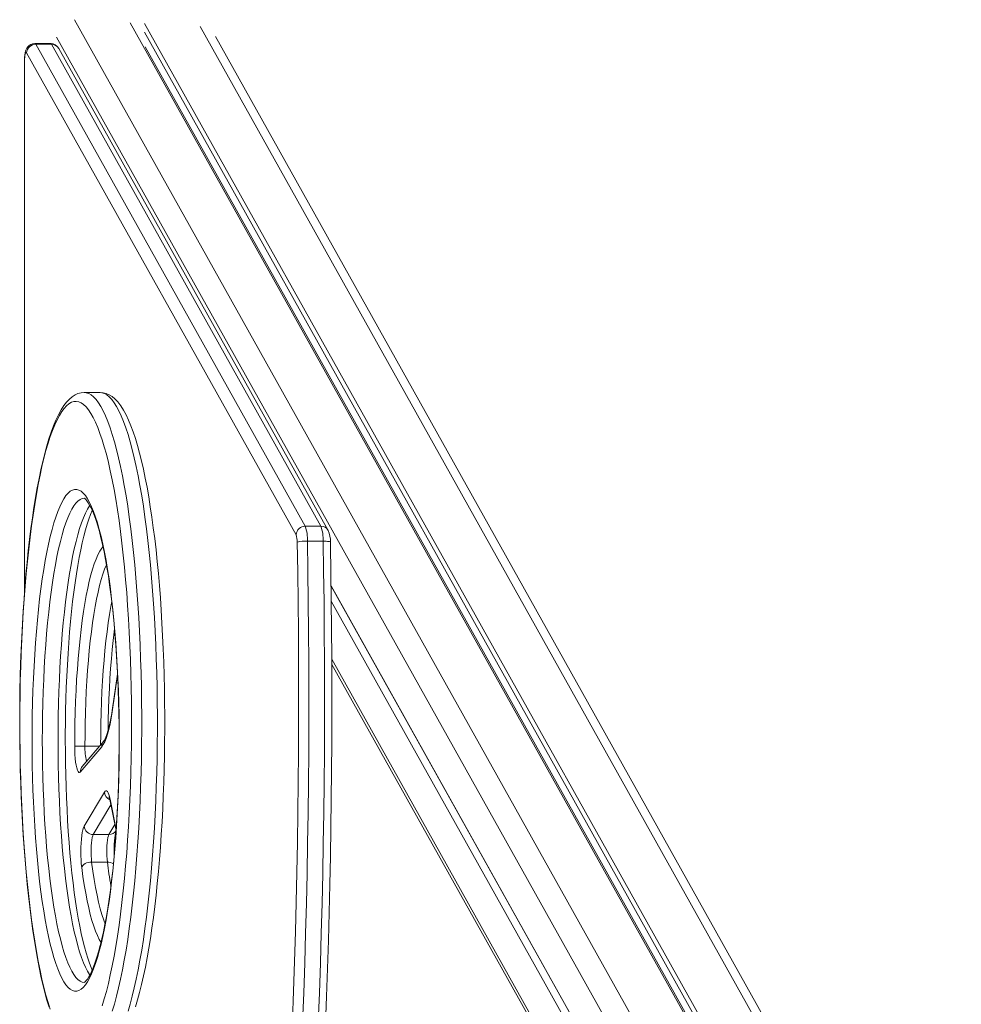
# Model space of a CAD drawing. Units: millimetres. Extents: x -7997 to 6237, y -13087 to -2290.
# Drawn here: x -4215 to -3683, y -7548 to -6991 of the extents above; entities that cross this region are included whole.
import ezdxf

# ---------------------------------------------------------------- set-up
doc = ezdxf.new("R2010")
doc.units = ezdxf.units.MM

msp = doc.modelspace()

# ---------------------------------------------------------------- linework, layer by layer
at = {"color": 8, "linetype": 'Continuous', "lineweight": 15}
for p, q in [((-3816.603, -7648.619), (-4184.253, -6991.206)), ((-3689.362, -7752.875), (-4113.173, -6995.038)), ((-3828.462, -7655.493), (-4194.408, -7001.129)), ((-4212.39, -7014.679), (-4212.466, -7014.679)), ((-4212.39, -7014.679), (-4212.39, -7314.326)), ((-3841.619, -7705.264), (-4038.685, -7352.881)), ((-4159.801, -7361.944), (-4162.866, -7382.577)), ((-4178.245, -7401.997), (-4170.037, -7401.997)), ((-4164.028, -7432.057), (-4160.569, -7449.099)), ((-4163.549, -7435.29), (-4173.553, -7452.002)), ((-4164.69, -7452.002), (-4161.305, -7446.347))]:
    msp.add_line(p, q, dxfattribs=at)
at = {"color": 7, "linetype": 'Continuous', "lineweight": 15}
for p, q in [((-3727.77, -7752.875), (-4152.775, -6992.903)), ((-3719.891, -7752.875), (-4144.652, -6993.341)), ((-3722.602, -7752.875), (-4144.652, -6998.189)), ((-3682.719, -7754.737), (-4104.446, -7000.628)), ((-4058.859, -7282.427), (-4211.265, -7009.904)), ((-4197.735, -7004.679), (-4206.598, -7004.679)), ((-4206.083, -7005.128), (-4053.678, -7277.652)), ((-4206.083, -7005.128), (-4197.22, -7005.128)), ((-4044.814, -7277.652), (-4197.22, -7005.128)), ((-4040.708, -7279.987), (-4193.113, -7007.463)), ((-3726.795, -7752.875), (-4144.144, -7006.593)), ((-4212.466, -7014.679), (-4212.466, -7315.318)), ((-4169.724, -7202.042), (-4178.588, -7202.042)), ((-4169.683, -7202.042), (-4169.724, -7202.042)), ((-4053.678, -7277.652), (-4044.814, -7277.652)), ((-4052.466, -7286.118), (-4043.603, -7286.118)), ((-3835.909, -7674.637), (-4039.071, -7311.354)), ((-3835.948, -7674.791), (-4039.068, -7311.583)), ((-3837.323, -7680.486), (-4038.955, -7319.937)), ((-4038.676, -7355.776), (-3841.918, -7707.606)), ((-4159.833, -7361.281), (-4162.888, -7381.843)), ((-4167.585, -7399.121), (-4179.794, -7413.438)), ((-4168.704, -7402.365), (-4180.913, -7416.683)), ((-4178.719, -7447.2), (-4167.253, -7428.046)), ((-4164.004, -7433.051), (-4160.614, -7449.749)), ((-4160.642, -7449.768), (-4160.618, -7449.729)), ((-4173.553, -7452.002), (-4164.69, -7452.002)), ((-4174.462, -7467.58), (-4165.599, -7467.58))]:
    msp.add_line(p, q, dxfattribs=at)
at = {"color": 7, "linetype": 'Continuous', "lineweight": 15, "flags": 128}
for points in [[(-4206.589, -7004.681), (-4206.608, -7004.679), (-4207.87, -7004.838), (-4208.942, -7005.242), (-4209.826, -7005.81), (-4210.531, -7006.483), (-4211.074, -7007.216), (-4211.48, -7007.985), (-4211.792, -7008.816), (-4212.06, -7009.869), (-4212.276, -7011.235), (-4212.4, -7012.583), (-4212.461, -7014.076), (-4212.466, -7014.679)], [(-4211.265, -7009.904), (-4211.464, -7009.69), (-4211.666, -7009.748), (-4211.861, -7010.075), (-4212.037, -7010.653), (-4212.185, -7011.45), (-4212.297, -7012.423), (-4212.367, -7013.519), (-4212.39, -7014.679)], [(-4178.592, -7202.047), (-4178.646, -7202.042), (-4180.458, -7202.21), (-4182.198, -7202.673), (-4183.866, -7203.413), (-4185.482, -7204.43), (-4187.074, -7205.751), (-4188.661, -7207.419), (-4190.244, -7209.466), (-4191.796, -7211.88), (-4193.288, -7214.613), (-4194.708, -7217.62), (-4196.064, -7220.885), (-4197.363, -7224.406), (-4198.613, -7228.179), (-4199.817, -7232.202), (-4200.978, -7236.473), (-4202.098, -7240.987), (-4203.177, -7245.74), (-4204.215, -7250.726), (-4205.212, -7255.938), (-4206.167, -7261.369), (-4207.079, -7267.011), (-4207.948, -7272.856), (-4208.771, -7278.893), (-4209.55, -7285.115), (-4210.281, -7291.511), (-4210.964, -7298.07), (-4211.599, -7304.781), (-4212.184, -7311.635), (-4212.719, -7318.618), (-4213.202, -7325.721), (-4213.634, -7332.93), (-4214.012, -7340.233), (-4214.338, -7347.619), (-4214.609, -7355.075), (-4214.827, -7362.588), (-4214.989, -7370.145), (-4215.097, -7377.734), (-4215.15, -7385.341), (-4215.156, -7388.837)], [(-4149.708, -7549.523), (-4148.504, -7545.502), (-4147.342, -7541.233), (-4146.222, -7536.72), (-4145.142, -7531.969), (-4144.104, -7526.985), (-4143.107, -7521.774), (-4142.151, -7516.345), (-4141.239, -7510.705), (-4140.37, -7504.862), (-4139.546, -7498.825), (-4138.768, -7492.605), (-4138.036, -7486.21), (-4137.352, -7479.652), (-4136.717, -7472.942), (-4136.132, -7466.089), (-4135.596, -7459.107), (-4135.113, -7452.005), (-4134.681, -7444.797), (-4134.302, -7437.494), (-4133.976, -7430.109), (-4133.704, -7422.654), (-4133.487, -7415.141), (-4133.323, -7407.584), (-4133.215, -7399.995), (-4133.162, -7392.388), (-4133.164, -7384.774), (-4133.221, -7377.168), (-4133.333, -7369.581), (-4133.499, -7362.027), (-4133.721, -7354.519), (-4133.996, -7347.07), (-4134.326, -7339.691), (-4134.708, -7332.396), (-4135.143, -7325.196), (-4135.63, -7318.105), (-4136.168, -7311.133), (-4136.757, -7304.293), (-4137.395, -7297.596), (-4138.081, -7291.053), (-4138.815, -7284.675), (-4139.596, -7278.472), (-4140.421, -7272.454), (-4141.291, -7266.632), (-4142.205, -7261.013), (-4143.16, -7255.608), (-4144.157, -7250.423), (-4145.194, -7245.468), (-4146.271, -7240.747), (-4147.387, -7236.269), (-4148.542, -7232.037), (-4149.738, -7228.056), (-4150.975, -7224.33), (-4152.258, -7220.861), (-4153.59, -7217.65), (-4154.982, -7214.696), (-4156.446, -7211.998), (-4158.003, -7209.558), (-4159.678, -7207.386), (-4161.292, -7205.7), (-4162.922, -7204.363), (-4164.563, -7203.351), (-4166.227, -7202.634), (-4167.92, -7202.198), (-4169.649, -7202.054)], [(-4168.535, -7548.87), (-4167.329, -7544.927), (-4166.154, -7540.683), (-4165.012, -7536.146), (-4163.907, -7531.324), (-4162.839, -7526.228), (-4161.811, -7520.866), (-4160.825, -7515.249), (-4159.882, -7509.389), (-4158.986, -7503.295), (-4158.136, -7496.981), (-4157.336, -7490.458), (-4156.586, -7483.739), (-4155.888, -7476.837), (-4155.244, -7469.764), (-4154.654, -7462.536), (-4154.119, -7455.165), (-4153.642, -7447.666), (-4153.222, -7440.054), (-4152.861, -7432.343), (-4152.558, -7424.548), (-4152.316, -7416.684), (-4152.134, -7408.766), (-4152.012, -7400.81), (-4151.951, -7392.83), (-4151.951, -7384.843), (-4152.012, -7376.864), (-4152.134, -7368.907), (-4152.316, -7360.99), (-4152.558, -7353.126), (-4152.861, -7345.33), (-4153.222, -7337.619), (-4153.642, -7330.007), (-4154.119, -7322.508), (-4154.654, -7315.138), (-4155.244, -7307.909), (-4155.888, -7300.837), (-4156.586, -7293.934), (-4157.336, -7287.215), (-4158.136, -7280.692), (-4158.986, -7274.378), (-4159.882, -7268.285), (-4160.825, -7262.424), (-4161.811, -7256.807), (-4162.839, -7251.446), (-4163.907, -7246.349), (-4165.012, -7241.527), (-4166.154, -7236.99), (-4167.329, -7232.746), (-4168.535, -7228.803), (-4169.77, -7225.169), (-4171.032, -7221.852), (-4172.317, -7218.856), (-4173.625, -7216.188), (-4174.951, -7213.854), (-4176.294, -7211.858), (-4177.651, -7210.203), (-4179.019, -7208.893), (-4180.396, -7207.93), (-4181.779, -7207.316), (-4183.165, -7207.053), (-4184.552, -7207.141), (-4185.937, -7207.579), (-4187.317, -7208.368), (-4188.69, -7209.504), (-4190.052, -7210.987), (-4191.403, -7212.813), (-4192.738, -7214.979), (-4194.055, -7217.481), (-4195.352, -7220.313), (-4196.626, -7223.471), (-4197.874, -7226.947), (-4199.095, -7230.737), (-4200.286, -7234.831), (-4201.444, -7239.223), (-4202.568, -7243.903), (-4203.655, -7248.864), (-4204.704, -7254.094), (-4205.711, -7259.584), (-4206.675, -7265.325), (-4207.595, -7271.303), (-4208.468, -7277.508), (-4209.293, -7283.928), (-4210.069, -7290.551), (-4210.793, -7297.364), (-4211.464, -7304.353), (-4212.081, -7311.505), (-4212.644, -7318.806), (-4213.15, -7326.243), (-4213.598, -7333.8), (-4213.989, -7341.463), (-4214.321, -7349.218), (-4214.594, -7357.05), (-4214.806, -7364.943), (-4214.958, -7372.882), (-4215.049, -7380.852), (-4215.08, -7388.837)], [(-4208.15, -7398.695), (-4208.12, -7391.623), (-4208.028, -7384.568), (-4207.875, -7377.548), (-4207.662, -7370.581), (-4207.388, -7363.684), (-4207.056, -7356.873), (-4206.664, -7350.167), (-4206.215, -7343.581), (-4205.71, -7337.133), (-4205.15, -7330.837), (-4204.535, -7324.71), (-4203.869, -7318.767), (-4203.152, -7313.023), (-4202.386, -7307.492), (-4201.573, -7302.187), (-4200.715, -7297.123), (-4199.815, -7292.311), (-4198.873, -7287.763), (-4197.894, -7283.491), (-4196.879, -7279.506), (-4195.831, -7275.817), (-4194.752, -7272.434), (-4193.645, -7269.364), (-4192.513, -7266.616), (-4191.359, -7264.196), (-4190.185, -7262.111), (-4188.994, -7260.365), (-4187.79, -7258.963), (-4186.575, -7257.909), (-4185.353, -7257.204), (-4184.126, -7256.852), (-4182.897, -7256.852), (-4181.67, -7257.204), (-4180.448, -7257.909), (-4179.233, -7258.963), (-4178.029, -7260.365), (-4176.838, -7262.111), (-4175.665, -7264.196), (-4174.51, -7266.616), (-4173.378, -7269.364), (-4172.271, -7272.434), (-4171.192, -7275.817), (-4170.144, -7279.506), (-4169.129, -7283.491), (-4168.15, -7287.763), (-4167.209, -7292.311), (-4166.308, -7297.123), (-4165.45, -7302.187), (-4164.637, -7307.492), (-4163.871, -7313.023), (-4163.154, -7318.767), (-4162.488, -7324.71), (-4161.873, -7330.837), (-4161.313, -7337.133), (-4160.808, -7343.581), (-4160.359, -7350.167), (-4159.968, -7356.873), (-4159.635, -7363.684), (-4159.362, -7370.581), (-4159.148, -7377.548), (-4158.995, -7384.568), (-4158.904, -7391.623), (-4158.873, -7398.695), (-4158.904, -7405.768), (-4158.995, -7412.823), (-4159.148, -7419.843), (-4159.362, -7426.81), (-4159.635, -7433.707), (-4159.968, -7440.518), (-4160.359, -7447.224), (-4160.808, -7453.81), (-4161.313, -7460.258), (-4161.873, -7466.554), (-4162.488, -7472.681), (-4163.154, -7478.624), (-4163.871, -7484.368), (-4164.637, -7489.899), (-4165.45, -7495.204), (-4166.308, -7500.268), (-4167.209, -7505.08), (-4168.15, -7509.628), (-4169.129, -7513.899), (-4170.144, -7517.885), (-4171.192, -7521.574), (-4172.271, -7524.957), (-4173.378, -7528.027), (-4174.51, -7530.775), (-4175.665, -7533.195), (-4176.838, -7535.28), (-4178.029, -7537.026), (-4179.233, -7538.428), (-4180.448, -7539.482), (-4181.67, -7540.186), (-4182.897, -7540.539), (-4184.126, -7540.539), (-4185.353, -7540.186), (-4186.575, -7539.482), (-4187.79, -7538.428), (-4188.994, -7537.026), (-4190.185, -7535.28), (-4191.359, -7533.195), (-4192.513, -7530.775), (-4193.645, -7528.027), (-4194.752, -7524.957), (-4195.831, -7521.574), (-4196.879, -7517.885), (-4197.894, -7513.899), (-4198.873, -7509.628), (-4199.815, -7505.08), (-4200.715, -7500.268), (-4201.573, -7495.204), (-4202.386, -7489.899), (-4203.152, -7484.368), (-4203.869, -7478.624), (-4204.535, -7472.681), (-4205.15, -7466.554), (-4205.71, -7460.258), (-4206.215, -7453.81), (-4206.664, -7447.224), (-4207.056, -7440.518), (-4207.388, -7433.707), (-4207.662, -7426.81), (-4207.875, -7419.843), (-4208.028, -7412.823), (-4208.12, -7405.768), (-4208.15, -7398.695)], [(-4178.744, -7261.788), (-4178.745, -7261.788), (-4178.632, -7261.844), (-4178.317, -7262.064), (-4177.801, -7262.544), (-4177.155, -7263.3), (-4176.413, -7264.351), (-4175.598, -7265.715), (-4174.73, -7267.4), (-4173.825, -7269.41), (-4172.9, -7271.742), (-4171.964, -7274.39), (-4171.03, -7277.346), (-4170.104, -7280.6), (-4169.192, -7284.143), (-4168.301, -7287.963), (-4167.435, -7292.049), (-4166.598, -7296.39), (-4165.793, -7300.973), (-4165.023, -7305.788), (-4164.29, -7310.82), (-4163.598, -7316.058), (-4162.948, -7321.489), (-4162.342, -7327.1), (-4161.781, -7332.877), (-4161.268, -7338.806), (-4160.803, -7344.874), (-4160.388, -7351.066), (-4160.024, -7357.368), (-4159.712, -7363.765), (-4159.453, -7370.243), (-4159.246, -7376.786), (-4159.094, -7383.379), (-4158.996, -7390.008), (-4158.952, -7396.657), (-4158.962, -7403.311), (-4159.027, -7409.955), (-4159.147, -7416.573), (-4159.32, -7423.15), (-4159.547, -7429.671), (-4159.827, -7436.121), (-4160.16, -7442.485), (-4160.544, -7448.749), (-4160.978, -7454.898), (-4161.463, -7460.918), (-4161.995, -7466.794), (-4162.574, -7472.514), (-4163.199, -7478.063), (-4163.867, -7483.428), (-4164.577, -7488.596), (-4165.326, -7493.555), (-4166.113, -7498.292), (-4166.934, -7502.795), (-4167.788, -7507.053), (-4168.67, -7511.054), (-4169.577, -7514.786), (-4170.504, -7518.239), (-4171.446, -7521.402), (-4172.397, -7524.265), (-4173.349, -7526.815), (-4174.289, -7529.045), (-4175.206, -7530.945), (-4176.08, -7532.508), (-4176.887, -7533.732), (-4177.595, -7534.623), (-4178.166, -7535.199), (-4178.559, -7535.502), (-4178.736, -7535.599), (-4178.724, -7535.597)], [(-4174.154, -7528.724), (-4174.819, -7527.175), (-4175.75, -7524.729), (-4176.685, -7521.968), (-4177.618, -7518.903), (-4178.54, -7515.544), (-4179.444, -7511.899), (-4180.327, -7507.982), (-4181.183, -7503.802), (-4182.009, -7499.373), (-4182.801, -7494.704), (-4183.558, -7489.81), (-4184.276, -7484.701), (-4184.954, -7479.392), (-4185.588, -7473.895), (-4186.178, -7468.222), (-4186.722, -7462.389), (-4187.218, -7456.408), (-4187.664, -7450.294), (-4188.061, -7444.06), (-4188.406, -7437.722), (-4188.7, -7431.294), (-4188.94, -7424.791), (-4189.127, -7418.228), (-4189.26, -7411.62), (-4189.338, -7404.982), (-4189.363, -7398.695), (-4189.355, -7395.195), (-4189.299, -7388.549), (-4189.189, -7381.926), (-4189.025, -7375.341), (-4188.807, -7368.809), (-4188.535, -7362.346), (-4188.211, -7355.966), (-4187.836, -7349.685), (-4187.41, -7343.515), (-4186.934, -7337.473), (-4186.409, -7331.572), (-4185.838, -7325.825), (-4185.221, -7320.247), (-4184.56, -7314.85), (-4183.857, -7309.648), (-4183.114, -7304.653), (-4182.333, -7299.878), (-4181.517, -7295.335), (-4180.669, -7291.035), (-4179.792, -7286.99), (-4178.889, -7283.212), (-4177.964, -7279.711), (-4177.024, -7276.498), (-4176.074, -7273.585), (-4175.122, -7270.981), (-4174.179, -7268.697), (-4174.162, -7268.661)], [(-4060.984, -7557.127), (-4060.356, -7540.505), (-4059.788, -7523.812), (-4059.28, -7507.054), (-4058.833, -7490.238), (-4058.448, -7473.373), (-4058.123, -7456.465), (-4057.859, -7439.522), (-4057.657, -7422.55), (-4057.516, -7405.559), (-4057.437, -7388.554), (-4057.419, -7371.543), (-4057.463, -7354.534), (-4057.569, -7337.533), (-4057.735, -7320.549), (-4057.964, -7303.589), (-4058.253, -7286.66)], [(-4052.466, -7286.118), (-4052.175, -7303.151), (-4051.945, -7320.215), (-4051.777, -7337.303), (-4051.671, -7354.407), (-4051.627, -7371.521), (-4051.645, -7388.636), (-4051.725, -7405.745), (-4051.866, -7422.841), (-4052.07, -7439.916), (-4052.335, -7456.963), (-4052.662, -7473.974), (-4053.05, -7490.943), (-4053.499, -7507.861), (-4054.01, -7524.722), (-4054.582, -7541.518), (-4055.214, -7558.241)], [(-4046.351, -7558.241), (-4045.718, -7541.518), (-4045.147, -7524.722), (-4044.636, -7507.861), (-4044.187, -7490.943), (-4043.798, -7473.974), (-4043.472, -7456.963), (-4043.206, -7439.916), (-4043.003, -7422.841), (-4042.861, -7405.745), (-4042.782, -7388.636), (-4042.764, -7371.521), (-4042.808, -7354.407), (-4042.914, -7337.303), (-4043.082, -7320.215), (-4043.312, -7303.151), (-4043.603, -7286.118)], [(-4042.279, -7559.282), (-4041.677, -7543.584), (-4041.128, -7527.82), (-4040.634, -7511.997), (-4040.194, -7496.122), (-4039.808, -7480.2), (-4039.476, -7464.238), (-4039.199, -7448.242), (-4038.977, -7432.217), (-4038.809, -7416.171), (-4038.697, -7400.108), (-4038.639, -7384.037), (-4038.636, -7367.961), (-4038.688, -7351.889), (-4038.795, -7335.825), (-4038.957, -7319.777), (-4039.173, -7303.75), (-4039.429, -7288.592), (-4039.467, -7286.565)], [(-4165.192, -7393.223), (-4165.189, -7392.882), (-4165.08, -7386.933), (-4164.917, -7381.027), (-4164.701, -7375.18), (-4164.432, -7369.409), (-4164.111, -7363.731), (-4163.74, -7358.161), (-4163.318, -7352.716), (-4162.848, -7347.412), (-4162.331, -7342.263), (-4161.77, -7337.286), (-4161.55, -7335.546)], [(-4162.866, -7382.577), (-4163.453, -7386.213), (-4164.091, -7389.557), (-4164.774, -7392.586), (-4165.498, -7395.28), (-4166.259, -7397.619), (-4167.05, -7399.588), (-4167.867, -7401.174), (-4168.704, -7402.365)], [(-4162.888, -7381.843), (-4163.143, -7383.496), (-4163.648, -7386.427), (-4164.181, -7389.104), (-4164.733, -7391.506), (-4165.296, -7393.612), (-4165.856, -7395.401), (-4166.394, -7396.855), (-4166.883, -7397.955), (-4167.248, -7398.63), (-4167.503, -7399.017), (-4167.585, -7399.121)], [(-4215.156, -7388.837), (-4215.148, -7392.843), (-4215.092, -7400.449), (-4214.98, -7408.036), (-4214.814, -7415.59), (-4214.593, -7423.098), (-4214.318, -7430.549), (-4213.989, -7437.928), (-4213.607, -7445.224), (-4213.172, -7452.424), (-4212.686, -7459.516), (-4212.148, -7466.489), (-4211.56, -7473.33), (-4210.922, -7480.028), (-4210.236, -7486.572), (-4209.502, -7492.952), (-4208.722, -7499.156), (-4207.897, -7505.175), (-4207.027, -7510.999), (-4206.114, -7516.619), (-4205.159, -7522.026), (-4204.163, -7527.212), (-4203.126, -7532.17), (-4202.049, -7536.892), (-4200.934, -7541.372), (-4199.778, -7545.606), (-4198.583, -7549.588)], [(-4215.08, -7388.837), (-4215.049, -7396.822), (-4214.958, -7404.792), (-4214.806, -7412.731), (-4214.594, -7420.623), (-4214.321, -7428.455), (-4213.989, -7436.21), (-4213.598, -7443.874), (-4213.15, -7451.431), (-4212.644, -7458.867), (-4212.081, -7466.169), (-4211.464, -7473.321), (-4210.793, -7480.31), (-4210.069, -7487.122), (-4209.293, -7493.745), (-4208.468, -7500.165), (-4207.595, -7506.37), (-4206.675, -7512.349), (-4205.711, -7518.089), (-4204.704, -7523.579), (-4203.655, -7528.81), (-4202.568, -7533.77), (-4201.444, -7538.451), (-4200.286, -7542.842), (-4199.095, -7546.937), (-4197.874, -7550.726)], [(-4178.245, -7401.997), (-4179.223, -7401.997), (-4180.196, -7401.997), (-4181.127, -7401.998), (-4181.982, -7401.998), (-4182.726, -7401.999), (-4183.331, -7402), (-4183.774, -7402.001), (-4184.038, -7402.003)], [(-4180.913, -7416.683), (-4181.329, -7416.972), (-4181.747, -7416.875), (-4182.158, -7416.392), (-4182.549, -7415.537), (-4182.912, -7414.332), (-4183.237, -7412.807), (-4183.514, -7411.003), (-4183.739, -7408.965), (-4183.903, -7406.747), (-4184.004, -7404.406), (-4184.038, -7402.003)], [(-4167.253, -7428.046), (-4166.834, -7427.505), (-4166.406, -7427.266), (-4165.977, -7427.333), (-4165.552, -7427.704), (-4165.139, -7428.375), (-4164.743, -7429.335), (-4164.371, -7430.568), (-4164.028, -7432.057)], [(-4180.082, -7470.567), (-4180.304, -7468.527), (-4180.467, -7466.308), (-4180.566, -7463.968), (-4180.598, -7461.567), (-4180.563, -7459.167), (-4180.463, -7456.829), (-4180.298, -7454.615), (-4180.074, -7452.581), (-4179.796, -7450.78), (-4179.472, -7449.258), (-4179.11, -7448.054), (-4178.719, -7447.2)], [(-4161.762, -7464.227), (-4161.788, -7463.536), (-4161.811, -7461.496), (-4161.782, -7459.453), (-4161.703, -7457.464), (-4161.576, -7455.585), (-4161.408, -7453.872), (-4161.208, -7452.38), (-4160.991, -7451.164), (-4160.807, -7450.364), (-4160.662, -7449.872), (-4160.588, -7449.671), (-4160.595, -7449.686)], [(-4173.553, -7452.002), (-4173.864, -7452.714), (-4174.145, -7453.756), (-4174.386, -7455.089), (-4174.579, -7456.664), (-4174.715, -7458.422), (-4174.791, -7460.298), (-4174.803, -7462.222), (-4174.75, -7464.124), (-4174.635, -7465.932), (-4174.462, -7467.58)], [(-4165.599, -7467.58), (-4165.772, -7465.932), (-4165.887, -7464.124), (-4165.939, -7462.222), (-4165.928, -7460.298), (-4165.852, -7458.422), (-4165.716, -7456.664), (-4165.523, -7455.089), (-4165.282, -7453.756), (-4165.001, -7452.714), (-4164.69, -7452.002)], [(-4180.082, -7470.567), (-4179.852, -7469.985), (-4179.441, -7469.424), (-4178.866, -7468.908), (-4178.148, -7468.455), (-4177.315, -7468.084), (-4176.399, -7467.808), (-4175.436, -7467.638), (-4174.462, -7467.58)]]:
    msp.add_lwpolyline(points, dxfattribs=at)
at = {"color": 8, "linetype": 'Continuous', "lineweight": 15, "flags": 128}
for points in [[(-4206.598, -7004.679), (-4206.437, -7004.722), (-4206.083, -7005.128)], [(-4197.22, -7005.128), (-4197.573, -7004.722), (-4197.735, -7004.679)], [(-4178.59, -7202.042), (-4177.534, -7202.141), (-4176.13, -7202.579), (-4174.731, -7203.367), (-4173.34, -7204.503), (-4171.958, -7205.985), (-4170.589, -7207.81), (-4169.235, -7209.976), (-4167.898, -7212.477), (-4166.582, -7215.309), (-4165.288, -7218.467), (-4164.018, -7221.945), (-4162.777, -7225.736), (-4161.565, -7229.833), (-4160.385, -7234.229), (-4159.239, -7238.915), (-4158.129, -7243.883), (-4157.058, -7249.122), (-4156.027, -7254.624), (-4155.039, -7260.378), (-4154.095, -7266.373), (-4153.196, -7272.598), (-4152.346, -7279.042), (-4151.545, -7285.691), (-4150.794, -7292.534), (-4150.096, -7299.558), (-4149.451, -7306.749), (-4148.861, -7314.095), (-4148.326, -7321.581), (-4147.849, -7329.193), (-4147.429, -7336.917), (-4147.068, -7344.739), (-4146.766, -7352.643), (-4146.523, -7360.615), (-4146.341, -7368.641), (-4146.22, -7376.704), (-4146.159, -7384.79), (-4146.159, -7392.884), (-4146.22, -7400.97), (-4146.341, -7409.033), (-4146.523, -7417.058), (-4146.766, -7425.03), (-4147.068, -7432.935), (-4147.429, -7440.756), (-4147.849, -7448.48), (-4148.326, -7456.093), (-4148.861, -7463.579), (-4149.451, -7470.924), (-4150.096, -7478.116), (-4150.794, -7485.139), (-4151.545, -7491.982), (-4152.346, -7498.632), (-4153.196, -7505.075), (-4154.095, -7511.3), (-4155.039, -7517.295), (-4156.027, -7523.049), (-4157.058, -7528.551), (-4158.129, -7533.791), (-4159.239, -7538.758), (-4160.385, -7543.444), (-4161.565, -7547.84), (-4162.777, -7551.938)], [(-4153.913, -7551.938), (-4152.701, -7547.84), (-4151.521, -7543.444), (-4150.375, -7538.758), (-4149.266, -7533.791), (-4148.195, -7528.551), (-4147.164, -7523.049), (-4146.176, -7517.295), (-4145.231, -7511.3), (-4144.333, -7505.075), (-4143.483, -7498.632), (-4142.681, -7491.982), (-4141.931, -7485.139), (-4141.232, -7478.116), (-4140.588, -7470.924), (-4139.998, -7463.579), (-4139.463, -7456.093), (-4138.986, -7448.48), (-4138.566, -7440.756), (-4138.205, -7432.935), (-4137.902, -7425.03), (-4137.66, -7417.058), (-4137.478, -7409.033), (-4137.356, -7400.97), (-4137.295, -7392.884), (-4137.295, -7384.79), (-4137.356, -7376.704), (-4137.478, -7368.641), (-4137.66, -7360.615), (-4137.902, -7352.643), (-4138.205, -7344.739), (-4138.566, -7336.917), (-4138.986, -7329.193), (-4139.463, -7321.581), (-4139.998, -7314.095), (-4140.588, -7306.749), (-4141.232, -7299.558), (-4141.931, -7292.534), (-4142.681, -7285.691), (-4143.483, -7279.042), (-4144.333, -7272.598), (-4145.231, -7266.373), (-4146.176, -7260.378), (-4147.164, -7254.624), (-4148.195, -7249.122), (-4149.266, -7243.883), (-4150.375, -7238.915), (-4151.521, -7234.229), (-4152.701, -7229.833), (-4153.913, -7225.736), (-4155.155, -7221.945), (-4156.424, -7218.467), (-4157.718, -7215.309), (-4159.035, -7212.477), (-4160.372, -7209.976), (-4161.726, -7207.81), (-4163.095, -7205.985), (-4164.477, -7204.503), (-4165.868, -7203.367), (-4167.267, -7202.579), (-4168.67, -7202.141), (-4169.683, -7202.042)], [(-4178.597, -7261.808), (-4179.791, -7261.983), (-4180.992, -7262.51), (-4182.187, -7263.386), (-4183.372, -7264.61), (-4184.546, -7266.178), (-4185.703, -7268.085), (-4186.843, -7270.329), (-4187.962, -7272.901), (-4189.056, -7275.797), (-4190.123, -7279.008), (-4191.161, -7282.526), (-4192.167, -7286.343), (-4193.137, -7290.448), (-4194.071, -7294.831), (-4194.965, -7299.48), (-4195.816, -7304.384), (-4196.623, -7309.531), (-4197.385, -7314.906), (-4198.097, -7320.496), (-4198.76, -7326.287), (-4199.371, -7332.264), (-4199.929, -7338.411), (-4200.431, -7344.713), (-4200.878, -7351.154), (-4201.268, -7357.716), (-4201.599, -7364.384), (-4201.871, -7371.14), (-4202.084, -7377.967), (-4202.236, -7384.847), (-4202.327, -7391.762), (-4202.358, -7398.695)], [(-4193.495, -7398.695), (-4193.464, -7391.762), (-4193.373, -7384.847), (-4193.22, -7377.967), (-4193.008, -7371.14), (-4192.736, -7364.384), (-4192.404, -7357.716), (-4192.015, -7351.154), (-4191.568, -7344.713), (-4191.065, -7338.411), (-4190.508, -7332.264), (-4189.897, -7326.287), (-4189.234, -7320.496), (-4188.521, -7314.906), (-4187.76, -7309.531), (-4186.953, -7304.384), (-4186.101, -7299.48), (-4185.208, -7294.831), (-4184.274, -7290.448), (-4183.303, -7286.343), (-4182.298, -7282.526), (-4181.26, -7279.008), (-4180.193, -7275.797), (-4179.098, -7272.901), (-4177.98, -7270.329), (-4176.84, -7268.085), (-4175.682, -7266.178), (-4175.48, -7265.881)], [(-4039.467, -7286.566), (-4039.468, -7286.554), (-4039.587, -7286.453), (-4039.892, -7286.359), (-4040.374, -7286.277), (-4041.013, -7286.209), (-4041.784, -7286.159), (-4042.659, -7286.129), (-4043.603, -7286.118)], [(-4184.038, -7402.003), (-4184.008, -7395.618), (-4183.917, -7389.253), (-4183.765, -7382.927), (-4183.552, -7376.66), (-4183.279, -7370.47), (-4182.947, -7364.376), (-4182.557, -7358.399), (-4182.109, -7352.555), (-4181.606, -7346.864), (-4181.049, -7341.342), (-4180.439, -7336.007), (-4179.779, -7330.875), (-4179.071, -7325.962), (-4178.316, -7321.283), (-4177.517, -7316.852), (-4176.677, -7312.684), (-4175.798, -7308.791), (-4174.882, -7305.184), (-4173.934, -7301.876), (-4172.955, -7298.877), (-4171.948, -7296.194), (-4170.917, -7293.838), (-4169.866, -7291.815), (-4168.796, -7290.132), (-4168.022, -7289.139)], [(-4166.063, -7299.333), (-4166.109, -7299.436), (-4167.113, -7301.891), (-4168.09, -7304.672), (-4169.038, -7307.769), (-4169.954, -7311.173), (-4170.835, -7314.873), (-4171.678, -7318.856), (-4172.48, -7323.109), (-4173.239, -7327.619), (-4173.951, -7332.371), (-4174.615, -7337.349), (-4175.229, -7342.537), (-4175.791, -7347.919), (-4176.298, -7353.476), (-4176.75, -7359.191), (-4177.144, -7365.045), (-4177.479, -7371.019), (-4177.755, -7377.093), (-4177.97, -7383.249), (-4178.124, -7389.464), (-4178.216, -7395.72), (-4178.245, -7401.997)], [(-4169.382, -7401.228), (-4169.352, -7395.72), (-4169.261, -7389.464), (-4169.107, -7383.249), (-4168.892, -7377.093), (-4168.616, -7371.019), (-4168.281, -7365.045), (-4167.886, -7359.191), (-4167.435, -7353.476), (-4166.928, -7347.919), (-4166.366, -7342.537), (-4165.752, -7337.349), (-4165.088, -7332.371), (-4164.375, -7327.619), (-4163.617, -7323.109), (-4163.096, -7320.291)], [(-4162.866, -7382.577), (-4162.9, -7381.943), (-4162.888, -7381.843)], [(-4202.358, -7398.695), (-4202.327, -7405.629), (-4202.236, -7412.544), (-4202.084, -7419.424), (-4201.871, -7426.251), (-4201.599, -7433.007), (-4201.268, -7439.675), (-4200.878, -7446.237), (-4200.431, -7452.678), (-4199.929, -7458.98), (-4199.371, -7465.127), (-4198.76, -7471.104), (-4198.097, -7476.895), (-4197.385, -7482.485), (-4196.623, -7487.86), (-4195.816, -7493.007), (-4194.965, -7497.911), (-4194.071, -7502.56), (-4193.137, -7506.943), (-4192.167, -7511.048), (-4191.161, -7514.864), (-4190.123, -7518.383), (-4189.056, -7521.594), (-4187.962, -7524.489), (-4186.843, -7527.062), (-4185.703, -7529.305), (-4184.546, -7531.213), (-4183.372, -7532.781), (-4182.187, -7534.005), (-4180.992, -7534.881), (-4179.791, -7535.407), (-4178.588, -7535.583), (-4178.584, -7535.583)], [(-4175.5, -7531.481), (-4175.682, -7531.213), (-4176.84, -7529.305), (-4177.98, -7527.062), (-4179.098, -7524.489), (-4180.193, -7521.594), (-4181.26, -7518.383), (-4182.298, -7514.864), (-4183.303, -7511.048), (-4184.274, -7506.943), (-4185.208, -7502.56), (-4186.101, -7497.911), (-4186.953, -7493.007), (-4187.76, -7487.86), (-4188.521, -7482.485), (-4189.234, -7476.895), (-4189.897, -7471.104), (-4190.508, -7465.127), (-4191.065, -7458.98), (-4191.568, -7452.678), (-4192.015, -7446.237), (-4192.404, -7439.675), (-4192.736, -7433.007), (-4193.008, -7426.251), (-4193.22, -7419.424), (-4193.373, -7412.544), (-4193.464, -7405.629), (-4193.495, -7398.695)], [(-4164.004, -7433.051), (-4164.043, -7432.798), (-4164.028, -7432.057)], [(-4169.135, -7513.099), (-4170.195, -7511.316), (-4171.254, -7509.16), (-4172.29, -7506.664), (-4173.3, -7503.837), (-4174.28, -7500.688), (-4175.229, -7497.225), (-4176.142, -7493.462), (-4177.017, -7489.408), (-4177.851, -7485.078), (-4178.642, -7480.485), (-4179.386, -7475.643), (-4180.082, -7470.567)], [(-4174.462, -7467.58), (-4173.767, -7472.633), (-4173.023, -7477.442), (-4172.231, -7481.992), (-4171.393, -7486.267), (-4170.514, -7490.252), (-4169.596, -7493.935), (-4168.642, -7497.301), (-4167.655, -7500.34), (-4166.861, -7502.485)]]:
    msp.add_lwpolyline(points, dxfattribs=at)
at = {"color": 7, "linetype": 'Continuous', "lineweight": 15}
for centre, radius, start, end in [((-4206.109, -7010.299), 5.171, 89.71309, 175.61211), ((-4197.766, -7009.962), 5.282, 28.24308, 89.5601), ((-4053.703, -7282.823), 5.171, 89.71309, 175.61211), ((-4070.131, -7286.2), 11.886, 357.77966, 18.50522), ((-4076.221, -7285.197), 23.772, 357.77966, 18.50522), ((-4067.357, -7285.197), 23.772, 357.77966, 18.50522), ((-4054.629, -7286.019), 15.172, 357.93469, 23.42692), ((-4053.497, -7306.281), 20.189, 87.0743, 103.62718), ((-4175.904, -7435.074), 12.071, 9.64457, 21.74202), ((-4173.569, -7446.839), 5.163, 184.00532, 270.17594)]:
    msp.add_arc(centre, radius, start, end, dxfattribs=at)
at = {"color": 8, "linetype": 'Continuous', "lineweight": 15}
for centre, radius, start, end in [((-4197.144, -7009.774), 4.646, 29.82691, 90.93492), ((-4044.738, -7282.297), 4.646, 29.69881, 90.93634), ((-4163.98, -7402.18), 4.728, 139.94124, 182.24485), ((-4145.328, -7403.066), 32.935, 178.13878, 193.24993), ((-4176.189, -7416.497), 4.728, 139.67885, 182.24574), ((-4162.159, -7427.716), 5.104, 183.70775, 246.88675), ((-4164.624, -7447.337), 4.665, 269.18589, 328.59639), ((-4165.276, -7472.894), 5.323, 53.93305, 93.47108), ((-3892.441, -7432.709), 275.375, 187.27511, 190.088)]:
    msp.add_arc(centre, radius, start, end, dxfattribs=at)

doc.saveas('drawing.dxf')
